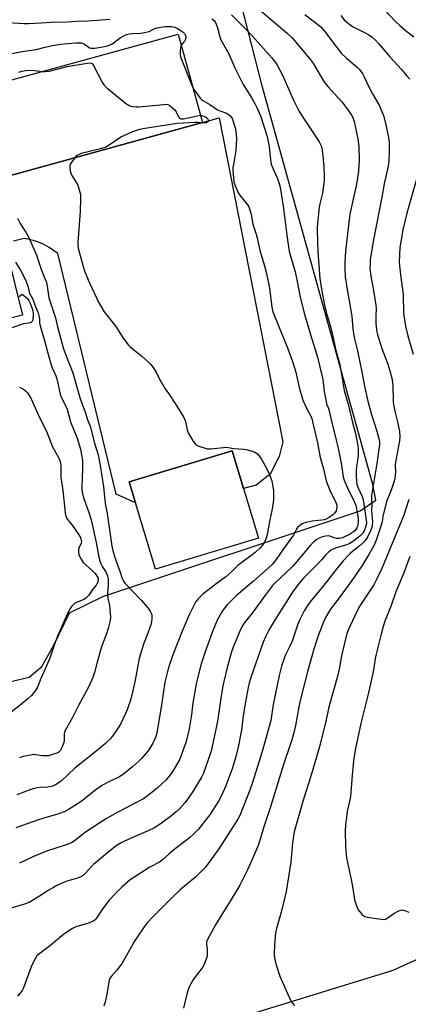
# Model space of a CAD drawing. Units: inches. Extents: x 1267769 to 1273769, y 577449 to 581449.
# Drawn here: x 1270887 to 1271068, y 579870 to 580329 of the extents above; entities that cross this region are included whole.
import ezdxf

# ---------------------------------------------------------------- set-up
doc = ezdxf.new("R2010")
doc.units = ezdxf.units.IN
doc.header["$MEASUREMENT"] = 0
for name, color, linetype in [('BLDG-Footprint', 5, 'Continuous'), ('HYDRO-Single Line Stream', 4, 'Continuous'), ('NTRL-Pasture Land', 2, 'Continuous'), ('TRANS-Driveway', 251, 'Continuous'), ('Undefined', 1, 'Continuous')]:
    doc.layers.add(name, color=color, linetype=linetype)

msp = doc.modelspace()

# ---------------------------------------------------------------- linework, layer by layer
at = {"layer": 'BLDG-Footprint'}
for points, elevation in [([(1270972.03, 580280.79), (1270872.44, 580253.4), (1270861.12, 580294.56), (1270960.7, 580321.97)], 596.07), ([(1270998.14, 580087.34), (1270950.17, 580072.88), (1270937.92, 580113.53), (1270985.88, 580128)], 622.38)]:
    msp.add_lwpolyline(points, close=True, dxfattribs=dict(at, elevation=elevation))
at = {"layer": 'HYDRO-Single Line Stream'}
msp.add_lwpolyline([(1270648.1, 579932.8), (1270715.89, 579902.21), (1270784.27, 579880.72), (1270832.32, 579862.28), (1270867.59, 579854.87), (1270899.68, 579852.03), (1270926.16, 579851.62), (1270947.58, 579853.92), (1270970.61, 579858.35), (1271060.9, 579886.23), (1271087.59, 579898.36)], dxfattribs=at)
at = {"layer": 'NTRL-Pasture Land'}
msp.add_polyline3d([(1270526.13, 580115.01, 0), (1270602.09, 580118.71, 0), (1270615.26, 580113.64, 0), (1270625.21, 580104.04, 0), (1270669.4, 580031.04, 0), (1270685.67, 580011.86, 0), (1270706.07, 579999.47, 0), (1270721.52, 579996.66, 0), (1270744.27, 579999.27, 0), (1270825.76, 580015.67, 0), (1270872.16, 580018.16, 0), (1270891.29, 580022.61, 0), (1270897.22, 580027.58, 0), (1270902.73, 580037.1, 0), (1270910.09, 580052.53, 0), (1270925.59, 580060.18, 0), (1271045.4, 580100.03, 0), (1271052.7, 580104.99, 0), (1271051.38, 580112.27, 0), (1271000.04, 580297.18, 0), (1270988.01, 580344.08, 0)], dxfattribs=at)
at = {"layer": 'TRANS-Driveway'}
for points in [[(1270872.44, 580253.4), (1270972.03, 580280.79), (1270979.83, 580282.91), (1271009.52, 580132.18), (1271007.68, 580125.28), (1271003.57, 580117.11), (1270997.08, 580112.02), (1270991.17, 580110.48), (1270985.88, 580128), (1270937.91, 580113.53), (1270940.88, 580103.69), (1270931.85, 580107.72), (1270904.64, 580219.75), (1270902.68, 580221.29), (1270900.6, 580222.66), (1270898.41, 580223.86), (1270896.13, 580224.88), (1270893.78, 580225.71), (1270891.37, 580226.35), (1270888.92, 580226.79), (1270883.99, 580225.57)], [(1270880.92, 580220.64), (1270888.28, 580191.05), (1270879.68, 580188.91)]]:
    msp.add_lwpolyline(points, dxfattribs=at)
at = {"layer": 'Undefined'}
for points, elevation in [([(1270985.59, 580330.87), (1270991.95, 580324.53), (1270995.35, 580321), (1271004.38, 580310.91), (1271005.47, 580309.58), (1271006.46, 580308.15), (1271009.23, 580302.84), (1271014.54, 580290.92), (1271016.94, 580286.23), (1271018.11, 580284.2), (1271021.27, 580279.58), (1271026.34, 580271.83), (1271027.22, 580270), (1271027.6, 580268.92), (1271027.8, 580268.07), (1271028.15, 580265.19), (1271028.49, 580260.37), (1271028.72, 580255.39), (1271028.71, 580253.63), (1271027.94, 580247.84), (1271026.65, 580242.88), (1271026.36, 580241.41), (1271025.48, 580232.16), (1271025.38, 580230.53), (1271025.76, 580220.66), (1271026.64, 580208.21), (1271027.42, 580203.18), (1271028.78, 580195.69), (1271029.63, 580192.58), (1271031.48, 580186.34), (1271032.43, 580182.75), (1271034.09, 580174.74), (1271035.76, 580168.79), (1271036.33, 580166.32), (1271038, 580155.97), (1271039.82, 580149.74), (1271041.83, 580141.18), (1271043.23, 580135.99), (1271044.4, 580130.42), (1271044.59, 580128.66), (1271044.47, 580125.76), (1271044.31, 580124.32), (1271043.73, 580120.61), (1271043.6, 580118.87), (1271043.56, 580116.28), (1271043.7, 580113.59), (1271043.9, 580112.45), (1271044.33, 580111.08), (1271046.34, 580106.69), (1271046.8, 580105.14), (1271048.28, 580095.86), (1271048.34, 580094.21), (1271048.06, 580092.82), (1271047.28, 580090.69), (1271046.88, 580089.95), (1271046.43, 580089.33), (1271045.29, 580088.24), (1271041.84, 580085.58), (1271040.61, 580084.78), (1271039.17, 580084.13), (1271034.46, 580082.83), (1271033.12, 580082.38), (1271032.14, 580081.81), (1271030.54, 580080.57), (1271029.28, 580079.39), (1271027.51, 580077.25), (1271025.89, 580075.51), (1271019.04, 580068.61), (1271016.51, 580065.76), (1271013.99, 580062.23), (1271005.81, 580049.37), (1271003.15, 580044.83), (1271001.3, 580041.3), (1271000.24, 580038.9), (1270994.54, 580022.45), (1270993.8, 580019.97), (1270993.27, 580017.74), (1270991.86, 580010.26), (1270990.83, 580003.58), (1270990.16, 579997.91), (1270989.75, 579995.59), (1270988.74, 579990.71), (1270987.64, 579986.2), (1270985.79, 579979.97), (1270982.92, 579971.95), (1270980.85, 579967.46), (1270979.45, 579964.87), (1270975.29, 579958.34), (1270970.17, 579951.85), (1270967.96, 579949.58), (1270965.98, 579947.86), (1270958.48, 579942.12), (1270956.53, 579940.42), (1270953.44, 579937.5), (1270951.99, 579936.53), (1270947.13, 579933.95), (1270940, 579929.39), (1270938.36, 579928.2), (1270934.66, 579925.05), (1270931.35, 579921.74), (1270928.61, 579918.7), (1270925.13, 579914.33), (1270923.06, 579910.87), (1270922.59, 579910.21), (1270922.04, 579909.62), (1270921.11, 579909.03), (1270919.02, 579908.14), (1270913.12, 579906.36), (1270911.57, 579905.57), (1270908.81, 579903.95), (1270906.52, 579902.23), (1270901.54, 579897.93), (1270896.23, 579893.93), (1270894.97, 579892.83), (1270894.54, 579892.31), (1270894.07, 579891.56), (1270892.24, 579887.81), (1270888.67, 579878.04), (1270888.2, 579876.98), (1270887.75, 579876.26), (1270885.88, 579874.09)], 590), ([(1270998.28, 580333.63), (1271011.54, 580322.38), (1271013.72, 580320.22), (1271021.91, 580310.65), (1271023.66, 580308.13), (1271028.07, 580300.74), (1271029.04, 580299.28), (1271030.47, 580297.53), (1271036.94, 580290.4), (1271039.42, 580287.19), (1271041.3, 580284.51), (1271041.97, 580283.2), (1271042.62, 580281.25), (1271044.39, 580273.19), (1271044.88, 580269.67), (1271044.98, 580263.32), (1271044.62, 580258.2), (1271044.06, 580254.02), (1271043.43, 580250.67), (1271040.69, 580238.08), (1271040.28, 580235.71), (1271038.6, 580220.89), (1271038.25, 580215.76), (1271038.26, 580212.68), (1271038.53, 580208.93), (1271039.22, 580204), (1271041.61, 580190.6), (1271042.03, 580184.75), (1271042.72, 580180.66), (1271044.24, 580174.48), (1271046.37, 580164.03), (1271047.27, 580158.82), (1271049.06, 580151.07), (1271050.59, 580145.26), (1271053.17, 580137.11), (1271054.12, 580133.68), (1271054.39, 580132.26), (1271054.44, 580130.91), (1271054.37, 580129.8), (1271053.29, 580122.1), (1271050.81, 580107.2), (1271050.76, 580105.91), (1271050.85, 580102.58), (1271050.79, 580100.31), (1271051.19, 580094.81), (1271051.11, 580093.34), (1271050.89, 580092.26), (1271050.27, 580090.67), (1271049.05, 580088.09), (1271048.61, 580087.36), (1271047.74, 580086.22), (1271046.58, 580084.94), (1271045.07, 580083.57), (1271040.98, 580080.36), (1271037.56, 580076.78), (1271034.12, 580072.61), (1271029.9, 580067.14), (1271022.22, 580057.7), (1271021, 580056), (1271019.38, 580053.48), (1271017.35, 580049.41), (1271016.48, 580047.25), (1271013.77, 580039.41), (1271012.85, 580037.38), (1271010.52, 580032.71), (1271008.78, 580027.76), (1271007.73, 580023.43), (1271004.96, 580009.83), (1271003.79, 580002.4), (1271002.79, 579998.48), (1270999.76, 579987.96), (1270995.33, 579973.54), (1270994.04, 579969.91), (1270990.27, 579960.19), (1270989.54, 579958.56), (1270988.46, 579956.45), (1270979.68, 579942.73), (1270973.46, 579934.16), (1270972.26, 579932.89), (1270968.71, 579929.42), (1270961.95, 579923.86), (1270957.53, 579919.64), (1270949, 579911.14), (1270946.34, 579908.15), (1270944.94, 579906.29), (1270940.44, 579899.71), (1270934.56, 579889.47), (1270932.16, 579886.16), (1270929.72, 579883.42), (1270928.94, 579882.32), (1270928.62, 579881.61), (1270928.39, 579880.77), (1270927.59, 579875.84), (1270926.7, 579871.33), (1270926.12, 579869.4)], 588), ([(1271019.68, 580331.12), (1271024.19, 580327.73), (1271027.08, 580325.35), (1271029.02, 580323.2), (1271033.53, 580317.04), (1271036.84, 580312.96), (1271038.99, 580310.94), (1271044.17, 580306.48), (1271044.98, 580305.63), (1271046.06, 580304.24), (1271046.72, 580303.27), (1271047.39, 580302.04), (1271049.5, 580297.43), (1271051.16, 580294.13), (1271054.24, 580288.88), (1271055.15, 580287.05), (1271056.07, 580284.91), (1271056.49, 580283.53), (1271057.58, 580279.05), (1271058.66, 580273.83), (1271058.9, 580271.66), (1271058.97, 580269.93), (1271058.97, 580267), (1271058.84, 580263.02), (1271058.48, 580260.41), (1271056.69, 580252.28), (1271055.58, 580246), (1271051.54, 580225.35), (1271050.16, 580216.86), (1271050.04, 580215.1), (1271050.02, 580213.05), (1271050.14, 580211.57), (1271050.59, 580208.32), (1271051.48, 580203.53), (1271052.79, 580195.72), (1271052.87, 580194.19), (1271052.74, 580190.83), (1271052.79, 580187.28), (1271052.87, 580185.8), (1271053.13, 580184.13), (1271053.58, 580181.92), (1271053.97, 580180.52), (1271055.6, 580175.58), (1271058.31, 580168.23), (1271059.23, 580165.24), (1271060.29, 580161.11), (1271060.58, 580159.66), (1271060.69, 580158.49), (1271060.88, 580150.88), (1271060.99, 580149.44), (1271061.72, 580145.81), (1271062.9, 580141.41), (1271063.84, 580136.88), (1271063.91, 580134.63), (1271063.77, 580132.63), (1271061.86, 580122.61), (1271061.78, 580121.26), (1271061.85, 580118.01), (1271061.6, 580115.19), (1271061.22, 580113.79), (1271059.86, 580109.64), (1271057.76, 580104.29), (1271056.06, 580097.34), (1271055.67, 580094.94), (1271055.4, 580093.81), (1271053.13, 580086.8), (1271052.1, 580084.37), (1271049.55, 580079.65), (1271046.37, 580074.56), (1271041.56, 580067.66), (1271035.65, 580059.51), (1271031.67, 580054.19), (1271029.34, 580050.35), (1271027.85, 580047.14), (1271025.94, 580041.82), (1271023.95, 580035.61), (1271021.04, 580025.66), (1271017.67, 580012.38), (1271016.94, 580008.84), (1271015.4, 580000.06), (1271014.73, 579997.27), (1271013.62, 579993.36), (1271012.92, 579991.12), (1271009.73, 579981.97), (1271003.78, 579962.19), (1271000.56, 579952.91), (1270998.88, 579947.17), (1270997.89, 579944.17), (1270995.53, 579938.51), (1270993.06, 579932.83), (1270989.45, 579925.82), (1270985.44, 579919.08), (1270981.01, 579912.12), (1270978.08, 579907.25), (1270974.41, 579900.4), (1270973.97, 579899.32), (1270973.85, 579898.51), (1270974.16, 579895.74), (1270974.21, 579894.01), (1270974.16, 579892.86), (1270973.9, 579891.73), (1270973.31, 579890.05), (1270972.72, 579888.69), (1270972.28, 579887.93), (1270967.89, 579882), (1270966.06, 579878.67), (1270965.34, 579877.07), (1270964.78, 579875.08), (1270963.22, 579868.55)], 586), ([(1271036.41, 580330.55), (1271038.04, 580328.6), (1271039.07, 580327.61), (1271040.72, 580326.35), (1271041.92, 580325.57), (1271044.12, 580324.38), (1271047.75, 580322.58), (1271049.44, 580321.6), (1271051.03, 580320.48), (1271052.54, 580319.08), (1271053.94, 580317.6), (1271059.36, 580311.23), (1271064.75, 580305.43), (1271067.11, 580302.73), (1271068.57, 580300.93)], 584), ([(1271056.75, 580333.26), (1271061.74, 580328.05), (1271063.88, 580325.91), (1271066.4, 580323.79), (1271070.46, 580320.65)], 582), ([(1270877.31, 580311.81), (1270888.14, 580313.86), (1270894.54, 580314.85), (1270898.73, 580315.94), (1270902.21, 580316.68), (1270905.87, 580317.22), (1270913.05, 580317.88), (1270914.81, 580317.95), (1270915.62, 580317.85), (1270916.4, 580317.65), (1270917.09, 580317.27), (1270918.79, 580315.96), (1270919.48, 580315.63), (1270920.22, 580315.45), (1270921, 580315.4), (1270921.86, 580315.45), (1270925.59, 580315.97), (1270927.86, 580316.53), (1270929.8, 580317.33), (1270931.13, 580318.2), (1270933.01, 580319.81), (1270933.68, 580320.29), (1270935.17, 580321.07), (1270936.72, 580321.71), (1270938.08, 580322.06), (1270939.47, 580322.29), (1270943.26, 580322.4), (1270945.88, 580322.81), (1270947.25, 580323.22), (1270949.18, 580324.28), (1270950.23, 580324.69), (1270952.42, 580325.2), (1270954.64, 580325.47), (1270956.06, 580325.55), (1270957.54, 580325.52), (1270958.38, 580325.41), (1270959.36, 580325.14), (1270960.37, 580324.64), (1270962.09, 580323.52), (1270963.03, 580322.83), (1270963.63, 580322.23), (1270964, 580321.58), (1270964.22, 580320.86), (1270964.24, 580320.35), (1270964.1, 580319.58), (1270963.63, 580318.6), (1270962.13, 580316.75)], 594), ([(1270881.25, 580327.42), (1270889.04, 580326.94), (1270891.07, 580326.94), (1270896.95, 580327.23), (1270901.57, 580327.55), (1270909.05, 580327.74), (1270913.31, 580327.97), (1270918.65, 580328.15), (1270929.05, 580328.88)], 592), ([(1270976.31, 580329.02), (1270977.03, 580328.61), (1270977.62, 580328.06), (1270977.94, 580327.61), (1270978.46, 580326.56), (1270979.08, 580324.89), (1270980.1, 580320.63), (1270980.62, 580319.28), (1270984.27, 580312.74), (1270987.13, 580306.31), (1270991.05, 580298.44), (1270992.04, 580296.74), (1270995.01, 580292.1), (1270996.6, 580289.3), (1270997.39, 580287.72), (1270998.98, 580283.85), (1271002.11, 580274.33), (1271003.13, 580269.61), (1271003.5, 580264.8), (1271003.79, 580262.52), (1271004.02, 580261.4), (1271005.05, 580258.73), (1271007.02, 580254.66), (1271007.77, 580252.44), (1271008.19, 580250.72), (1271009.64, 580241.9), (1271010.72, 580233.38), (1271011.25, 580228.37), (1271012.46, 580220.68), (1271015.13, 580211.3), (1271016.27, 580205.96), (1271017.33, 580200.34), (1271019.39, 580192.11), (1271022.29, 580182.15), (1271025.62, 580171.59), (1271027.53, 580163.83), (1271028.07, 580161.14), (1271028.76, 580155.53), (1271029.55, 580150.9), (1271029.85, 580149.81), (1271030.71, 580147.65), (1271031.03, 580146.62), (1271032.36, 580140.31), (1271034, 580134.31), (1271035.36, 580128.41), (1271036.61, 580122.26), (1271037.48, 580115.88), (1271038.05, 580114.24), (1271039.73, 580110.23), (1271042.49, 580104.86), (1271043.03, 580103.59), (1271043.38, 580102.53), (1271044.14, 580098.53), (1271044.45, 580096.52), (1271044.46, 580094.57), (1271044.36, 580093.74), (1271044.16, 580092.92), (1271043.84, 580092.14), (1271043.42, 580091.4), (1271042.9, 580090.78), (1271042.29, 580090.25), (1271040.42, 580089.06), (1271038.22, 580087.9), (1271037.27, 580087.5), (1271035.78, 580087.16), (1271034.43, 580087.15), (1271033.4, 580087.39), (1271031.41, 580088.25), (1271030.64, 580088.34), (1271029.26, 580088.25), (1271027.91, 580087.97), (1271026.39, 580087.37), (1271025.21, 580086.63), (1271023.89, 580085.6), (1271022.38, 580084.03), (1271014.26, 580074.47), (1271010.85, 580071.13), (1271005.9, 580066.51), (1271004.71, 580065.27), (1271001.4, 580060.89), (1270995.12, 580052.33), (1270991.8, 580048.13), (1270990.86, 580046.75), (1270989.92, 580045.07), (1270988.6, 580042.13), (1270986.35, 580036.5), (1270985.46, 580033.86), (1270983.36, 580026.54), (1270981.92, 580020.54), (1270981.5, 580018.52), (1270980.39, 580011.75), (1270979.2, 580003.03), (1270978.77, 580000.59), (1270976.55, 579990.25), (1270975.87, 579987.71), (1270974.88, 579984.63), (1270972.52, 579977.86), (1270971.62, 579975.96), (1270967.55, 579969.41), (1270965.55, 579966.48), (1270963.82, 579964.1), (1270961.51, 579961.47), (1270959.8, 579959.87), (1270957.74, 579958.2), (1270952.28, 579954.17), (1270949.32, 579952.29), (1270946.73, 579951.01), (1270940.19, 579948.3), (1270935.67, 579946.24), (1270934.12, 579945.43), (1270931.89, 579944), (1270926.9, 579940.07), (1270921.29, 579935.38), (1270920.06, 579934.19), (1270917.6, 579931.31), (1270916.56, 579930.43), (1270915.64, 579929.83), (1270914.62, 579929.32), (1270913.78, 579929.02), (1270908.91, 579927.61), (1270904.14, 579925.55), (1270902.61, 579924.75), (1270900.12, 579923.3), (1270896.11, 579920.62), (1270891.32, 579917.66), (1270889.15, 579916.84), (1270882.3, 579914.84)], 592), ([(1270962.13, 580316.75), (1270961.92, 580316.29), (1270961.79, 580315.75), (1270961.66, 580314.3), (1270961.64, 580312.54), (1270961.84, 580311.4), (1270966.95, 580298.43), (1270967.56, 580297.04)], 594), ([(1270897.55, 580304.59), (1270898.73, 580304.52), (1270900.65, 580304.76), (1270909, 580306.8), (1270911.71, 580307.36), (1270918.47, 580308.44), (1270919.33, 580308.51), (1270920.15, 580308.44), (1270920.82, 580308.06), (1270921.33, 580307.41), (1270925.28, 580299.65), (1270925.73, 580298.88), (1270926.26, 580298.18), (1270927.55, 580297), (1270936.18, 580289.82), (1270937.11, 580289.11), (1270937.85, 580288.68), (1270938.63, 580288.44), (1270939.47, 580288.29), (1270941.16, 580288.1), (1270942.3, 580288.06), (1270954.09, 580289.24), (1270954.96, 580289.29), (1270955.8, 580289.25), (1270956.31, 580289.08), (1270957.01, 580288.63), (1270958.1, 580287.67), (1270959.13, 580286.63), (1270959.79, 580285.7), (1270961.04, 580283.18), (1270961.36, 580282.78), (1270961.89, 580282.48), (1270962.4, 580282.44), (1270963.24, 580282.53), (1270969.65, 580283.96), (1270971.11, 580284.14)], 596), ([(1270886.47, 580304.3), (1270887.98, 580304.75), (1270889.89, 580305.03), (1270892.17, 580305.16), (1270893.94, 580305.03), (1270897.55, 580304.59)], 596), ([(1270967.56, 580297.04), (1270968.12, 580296.08), (1270970.12, 580293.24), (1270970.99, 580292.09), (1270971.58, 580291.48), (1270972.25, 580291.02), (1270975.44, 580289.16), (1270979, 580286.72), (1270980.5, 580286.02), (1270983.29, 580285.11), (1270984.03, 580284.71), (1270984.85, 580283.95), (1270985.56, 580283.06), (1270985.96, 580282.3), (1270986.37, 580281.21), (1270986.99, 580279.26), (1270987.34, 580277.85), (1270987.71, 580275.04), (1270987.82, 580273.33), (1270987.53, 580267.71), (1270986.42, 580261.31), (1270986.23, 580259.85), (1270986.23, 580258.42), (1270986.41, 580254.97), (1270986.64, 580252.98), (1270987.34, 580251.06), (1270988.71, 580248.12), (1270989.78, 580246.58), (1270993.13, 580242.3), (1270993.55, 580241.55), (1270994.04, 580240.19), (1270994.66, 580237.94), (1270995.48, 580233.55), (1270997.01, 580228.8), (1270997.45, 580227.14), (1270998.68, 580221.19), (1271000.86, 580214.08), (1271001.82, 580210.53), (1271003.23, 580203.75), (1271004.36, 580194.78), (1271004.76, 580192.82), (1271005.36, 580191.15), (1271011.6, 580175.9), (1271013.9, 580169.54), (1271015.45, 580164.62), (1271017.12, 580157.47), (1271018.77, 580151.58), (1271020.52, 580147.81), (1271022.34, 580144.42), (1271022.94, 580142.93), (1271023.46, 580140.91), (1271025.54, 580131.63), (1271026.9, 580124.92), (1271028.36, 580119.6), (1271029.6, 580113.98), (1271031.51, 580109.15), (1271033.85, 580104.75), (1271034.45, 580103.13), (1271034.6, 580102.3), (1271034.6, 580101.74), (1271034.48, 580100.89), (1271034.23, 580100.07), (1271033.53, 580098.91), (1271032.77, 580098.1), (1271031.1, 580096.93), (1271029.57, 580096.11), (1271028.73, 580095.88), (1271027.56, 580095.69), (1271023.15, 580095.22), (1271020.36, 580094.64), (1271019.26, 580094.35), (1271018.48, 580094.04), (1271017.34, 580093.22), (1271016.32, 580092.22), (1271015.8, 580091.54), (1271014.41, 580088.76), (1271013.56, 580087.41), (1271009.79, 580082.31), (1271006.3, 580077.4), (1271004.43, 580075.11), (1271002.59, 580073.3), (1270995.8, 580067.27), (1270989.88, 580062.32), (1270987.42, 580060.11), (1270983.42, 580056.13), (1270982.13, 580054.62), (1270981.3, 580053.47), (1270978.98, 580049.39), (1270976.66, 580043.78), (1270973.11, 580033.93), (1270971.45, 580028.84), (1270969.17, 580020.2), (1270967.59, 580010.65), (1270966.84, 580005.09), (1270965.79, 579998.52), (1270964.76, 579993.88), (1270964.3, 579992.15), (1270963.73, 579990.49), (1270961.43, 579984.48), (1270958.22, 579978.81), (1270956.99, 579977.15), (1270954.91, 579974.65), (1270950.78, 579970.73), (1270947.09, 579967.74), (1270944.5, 579966.01), (1270939.76, 579963.42), (1270932.64, 579959.78), (1270927.35, 579956.83), (1270917.61, 579950.47), (1270915.97, 579949.24), (1270912.4, 579946.35), (1270911.25, 579945.61), (1270910.23, 579945.13), (1270907.19, 579944.07), (1270899.82, 579941.74), (1270893.07, 579938.99), (1270886.82, 579936.06)], 594), ([(1270971.47, 580280.63), (1270969.87, 580280.77), (1270968.37, 580280.76), (1270962.99, 580280.52), (1270960.42, 580280.31), (1270945.15, 580278.01), (1270942.63, 580277.49), (1270939.5, 580276.47), (1270934.38, 580274.07), (1270932.62, 580273.02), (1270928.58, 580270.18), (1270927.06, 580269.36), (1270924.53, 580268.61), (1270915.6, 580266.38), (1270914.62, 580265.98), (1270913.69, 580265.47), (1270913.12, 580265.04), (1270912.54, 580264.43)], 596), ([(1270971.11, 580284.14), (1270972.19, 580283.98), (1270973.48, 580283.37), (1270974.3, 580282.67), (1270974.7, 580282.06), (1270974.82, 580281.68), (1270974.81, 580281.5), (1270974.59, 580281.18), (1270973.71, 580280.71), (1270972.92, 580280.55), (1270971.47, 580280.63)], 596), ([(1270912.54, 580264.43), (1270911.12, 580262.53), (1270910.51, 580261.52), (1270910.24, 580260.73), (1270910.21, 580259.65), (1270910.36, 580258.26), (1270910.66, 580257.2), (1270911.22, 580256.18), (1270913.44, 580252.72), (1270913.97, 580251.69), (1270914.67, 580249.47), (1270915.2, 580247.21), (1270915.26, 580245.47), (1270915.09, 580239.35), (1270913.99, 580225.06), (1270913.96, 580223.69), (1270914.08, 580222.37), (1270916.4, 580213.81), (1270917.18, 580211.29), (1270919.19, 580206.49), (1270923.79, 580196.78), (1270924.64, 580195.23), (1270926.24, 580192.7), (1270931.62, 580185.83), (1270935.17, 580180.37), (1270937.65, 580177.16), (1270938.23, 580176.52), (1270939.1, 580175.74), (1270943.9, 580171.87), (1270946.81, 580169.33), (1270947.83, 580168.28), (1270949, 580166.69), (1270950.39, 580164.56), (1270951.77, 580161.87), (1270954.68, 580156.88), (1270956.71, 580154.02), (1270959.34, 580150.03), (1270963.3, 580143.49), (1270963.83, 580142.44), (1270964.1, 580141.63), (1270964.89, 580137.73), (1270965.24, 580136.62), (1270965.78, 580135.59), (1270967.58, 580132.55), (1270968.58, 580131.16), (1270969.25, 580130.66), (1270970.31, 580130.19), (1270972.82, 580129.29), (1270974.23, 580128.94), (1270975.7, 580128.94), (1270981.84, 580129.58), (1270982.93, 580129.62), (1270984.03, 580129.49), (1270986.6, 580128.99), (1270991.21, 580128.67), (1270992.35, 580128.53), (1270995.13, 580127.86), (1270996.44, 580127.36), (1270997.61, 580126.49), (1270998.8, 580125.2), (1270999.72, 580123.7), (1271002.05, 580119.6), (1271003.09, 580117.24), (1271004.26, 580114.02), (1271004.85, 580111.16), (1271005.11, 580109.43), (1271005.08, 580105.17), (1271004.84, 580102.75), (1271004.35, 580100.21), (1271003.33, 580095.87), (1271002.19, 580088.96), (1271001.73, 580087.29), (1271000.76, 580085.17), (1271000.03, 580084.04), (1270998.94, 580082.82), (1270996.57, 580080.62), (1270994.56, 580079), (1270989.73, 580075.58), (1270988.54, 580074.53), (1270985.66, 580071.75), (1270982.84, 580069.29), (1270978.31, 580065.92), (1270972.25, 580061.23), (1270970.23, 580059.24), (1270969.31, 580058.17), (1270968.83, 580057.46), (1270965.78, 580051.54), (1270962.57, 580043.97), (1270958.54, 580033.74), (1270956.81, 580028.96), (1270956.03, 580026.47), (1270955.36, 580023.94), (1270954.57, 580020.19), (1270952.97, 580009.69), (1270950.72, 579996.58), (1270950.31, 579994.92), (1270949.75, 579993.36), (1270948.92, 579991.82), (1270946.71, 579988.34), (1270945.61, 579986.98), (1270943.66, 579984.8), (1270942.43, 579983.55), (1270939.62, 579980.96), (1270935.22, 579977.37), (1270933.05, 579976.05), (1270928.67, 579973.99), (1270925.55, 579972.32), (1270922.4, 579970.15), (1270915.5, 579964.64), (1270910.46, 579961.41), (1270908.4, 579960.22), (1270904.66, 579958.78), (1270899.74, 579957.43), (1270895.71, 579956.15), (1270885.19, 579952.42)], 596), ([(1271073.71, 580261.46), (1271067.2, 580238.66), (1271065.35, 580230.78), (1271064, 580222.58), (1271063.69, 580215.87), (1271063.81, 580214.12), (1271064.45, 580208.58), (1271065.49, 580200.77), (1271065.68, 580192.02), (1271066.51, 580185.94), (1271067.61, 580181.44), (1271070.07, 580173.02)], 584), ([(1270885.82, 580236.23), (1270887.14, 580233.72), (1270887.91, 580232.48), (1270889.75, 580229.82), (1270891.01, 580227.61), (1270894.73, 580219.12), (1270897.29, 580211.54), (1270899.35, 580206.29), (1270899.73, 580204.67), (1270900.11, 580201.35), (1270900.52, 580199.25), (1270903.61, 580189.83), (1270904.58, 580185.71), (1270907.35, 580175.51), (1270908.22, 580172.97), (1270911.59, 580164.27), (1270914.97, 580152.81), (1270916.19, 580149.24), (1270917.56, 580145.66), (1270918.38, 580142.91), (1270919.66, 580139.46), (1270921.73, 580131.56), (1270922.69, 580128.6), (1270923.39, 580126.07), (1270924.44, 580121.06), (1270925.87, 580111.26), (1270926.76, 580103.38), (1270927.57, 580098.71), (1270929.82, 580083.52), (1270930.29, 580081.63), (1270931.25, 580078.34), (1270933.7, 580071.47), (1270934.67, 580068.51), (1270935.24, 580067.25), (1270936.03, 580066.15), (1270943.5, 580058.46), (1270946.73, 580054.74), (1270947.71, 580053.35), (1270948.14, 580052.36), (1270948.37, 580051.59), (1270948.46, 580050.78), (1270948.42, 580049.67), (1270948.3, 580048.56), (1270948.07, 580047.46), (1270946.63, 580043.08), (1270944.61, 580037.95), (1270942.55, 580031.26), (1270940.71, 580021.26), (1270939.1, 580014.22), (1270938.32, 580011.36), (1270937.65, 580009.21), (1270936.98, 580007.39), (1270933.95, 580001.07), (1270932.79, 579999.03), (1270930.13, 579995.14), (1270928.99, 579993.81), (1270926.92, 579991.75), (1270921.58, 579987.35), (1270912.57, 579980.29), (1270906.22, 579974.23), (1270903.59, 579972.45), (1270902.29, 579971.88), (1270900.04, 579971.42), (1270896.43, 579971.26), (1270895.02, 579971.08), (1270893.76, 579970.79), (1270892.17, 579970.27), (1270885.65, 579967.81)], 598), ([(1270886.86, 580199.7), (1270887.44, 580200.42), (1270888.14, 580200.88), (1270890.67, 580198.65), (1270891.2, 580197.93), (1270891.65, 580196.99), (1270892.75, 580194.27), (1270893.09, 580193.15), (1270893.21, 580192.12), (1270893.19, 580190.97), (1270893.05, 580189.26), (1270892.89, 580188.52), (1270892.71, 580188.17), (1270892.46, 580187.88), (1270891.9, 580187.59), (1270889.71, 580187.28), (1270888.63, 580187.05), (1270883.23, 580185.2)], 602), ([(1271068.06, 580105.35), (1271065.73, 580098.04), (1271055.5, 580073.24), (1271053.27, 580068.37), (1271051.76, 580065.63), (1271050.24, 580063.19), (1271045.36, 580055.75), (1271044.56, 580054.37), (1271040.43, 580045.89), (1271039.81, 580044.41), (1271039.29, 580042.88), (1271038.14, 580038.34), (1271036.83, 580032.52), (1271035.83, 580027.09), (1271035.2, 580024.09), (1271033.72, 580018.52), (1271031.53, 580010.97), (1271030.78, 580007.96), (1271029.65, 580002.68), (1271026.8, 579991.33), (1271025.01, 579984.87), (1271022.51, 579976.44), (1271019.01, 579965.84), (1271014.78, 579950.54), (1271013.94, 579945.49), (1271013.19, 579936.43), (1271011.03, 579922.86), (1271010.45, 579920.13), (1271008.74, 579913.22), (1271006.51, 579905.53), (1271006.08, 579903.52), (1271005.81, 579901.49), (1271005.53, 579898.01), (1271005.39, 579893.64), (1271005.58, 579891.93), (1271006.2, 579889.11), (1271008.04, 579883.47), (1271012.93, 579872.52), (1271013.44, 579871.5), (1271013.92, 579870.79), (1271014.95, 579869.74)], 584), ([(1271068.6, 580078.75), (1271065.86, 580071.2), (1271062.13, 580062.29), (1271059.84, 580055.97), (1271056.97, 580048.69), (1271056.2, 580046.24), (1271055.19, 580042.61), (1271052.58, 580032.05), (1271051.45, 580025.1), (1271050.3, 580019.48), (1271048.89, 580013.51), (1271045.72, 580001.05), (1271043.33, 579989.39), (1271042.56, 579984.86), (1271041.89, 579978.83), (1271040.99, 579967.05), (1271040.69, 579965.53), (1271039.85, 579962.12), (1271039.46, 579960.1), (1271039.02, 579957.49), (1271038.62, 579953.95), (1271038.46, 579950.99), (1271038.57, 579943.91), (1271038.74, 579941.61), (1271039.11, 579938.52), (1271041.47, 579927.6), (1271042.1, 579924.13), (1271042.87, 579918.95), (1271043.8, 579916.16), (1271044.58, 579914.27), (1271045.25, 579913.32), (1271046.46, 579912.04), (1271047.12, 579911.48), (1271047.6, 579911.18), (1271048.67, 579910.84), (1271055.3, 579909.89), (1271056.71, 579909.84), (1271057.23, 579909.97), (1271057.99, 579910.35), (1271061.14, 579912.5), (1271063.42, 579913.78), (1271064.46, 579914.17), (1271064.99, 579914.21), (1271065.52, 579914.13), (1271066.59, 579913.8), (1271068.18, 579913.15)], 582)]:
    msp.add_lwpolyline(points, dxfattribs=dict(at, elevation=elevation))
for points in [[(1270884.9, 580215.81, 600), (1270887.25, 580212.05, 600), (1270889.73, 580207.2, 600), (1270890.84, 580204.15, 600), (1270891.49, 580201.17, 600), (1270891.72, 580200.67, 600), (1270892.63, 580199.27, 600), (1270893.02, 580198.53, 600), (1270894.33, 580194.95, 600), (1270895.44, 580192.27, 600), (1270895.92, 580190.34, 600), (1270896.07, 580189.27, 600), (1270896.17, 580187.52, 600), (1270896.48, 580186.08, 600), (1270898.47, 580179.26, 600), (1270899.83, 580173.98, 600), (1270901.4, 580168.5, 600), (1270902.11, 580166.55, 600), (1270903.72, 580162.82, 600), (1270904.2, 580161.44, 600), (1270904.71, 580159.46, 600), (1270905.39, 580155.74, 600), (1270905.71, 580154.4, 600), (1270906.28, 580152.95, 600), (1270908.12, 580149.37, 600), (1270908.98, 580147.36, 600), (1270910.64, 580141.44, 600), (1270913.6, 580133.85, 600), (1270915.2, 580128.71, 600), (1270915.76, 580126.05, 600), (1270916.11, 580123.37, 600), (1270916.21, 580121.97, 600), (1270916.2, 580119.7, 600), (1270915.8, 580111.29, 600), (1270915.85, 580109.95, 600), (1270916.06, 580108.57, 600), (1270916.79, 580105.74, 600), (1270919.16, 580099.23, 600), (1270920.24, 580095.77, 600), (1270922.53, 580085.25, 600), (1270923.81, 580078.4, 600), (1270924.2, 580076.67, 600), (1270924.68, 580075.35, 600), (1270925.27, 580074.07, 600), (1270927.15, 580071.24, 600), (1270927.56, 580070.5, 600), (1270927.83, 580069.72, 600), (1270928.05, 580068.37, 600), (1270928.07, 580065.48, 600), (1270927.77, 580061.89, 600), (1270927.79, 580060.52, 600), (1270927.93, 580059.44, 600), (1270928.73, 580055.92, 600), (1270929.11, 580052.4, 600), (1270929.21, 580050.64, 600), (1270929.05, 580049, 600), (1270928.21, 580045.82, 600), (1270927.44, 580043.27, 600), (1270925.07, 580036.75, 600), (1270923.03, 580029.58, 600), (1270921.8, 580024.71, 600), (1270921.03, 580022.47, 600), (1270918.91, 580017.98, 600), (1270914.27, 580009.33, 600), (1270911.57, 580003.79, 600), (1270908.05, 579997.8, 600), (1270907.77, 579997.04, 600), (1270907.64, 579996.31, 600), (1270907.65, 579993.26, 600), (1270907.49, 579992.19, 600), (1270906.6, 579989.86, 600), (1270906.12, 579988.9, 600), (1270905.69, 579988.26, 600), (1270905.17, 579987.75, 600), (1270904.2, 579987.23, 600), (1270901.76, 579986.39, 600), (1270900.38, 579986.04, 600), (1270898.99, 579985.94, 600), (1270897.31, 579985.99, 600), (1270894.42, 579986.5, 600), (1270893.56, 579986.56, 600), (1270891.87, 579986.33, 600), (1270888.5, 579985.63, 600), (1270886.87, 579985.06, 600)], [(1270886.86, 580157.58, 602), (1270888.19, 580157.01, 602), (1270888.91, 580156.54, 602), (1270889.54, 580155.96, 602), (1270890.51, 580154.89, 602), (1270891.18, 580153.99, 602), (1270892.21, 580152.18, 602), (1270895.98, 580143.73, 602), (1270899.38, 580137.18, 602), (1270902.24, 580129.83, 602), (1270904.98, 580124.83, 602), (1270905.56, 580123.52, 602), (1270905.91, 580122.1, 602), (1270906.06, 580120.94, 602), (1270906.03, 580117.07, 602), (1270906.11, 580115.69, 602), (1270907.07, 580109.47, 602), (1270907.93, 580100.65, 602), (1270908.16, 580098.99, 602), (1270908.47, 580097.56, 602), (1270908.74, 580096.74, 602), (1270909.13, 580095.99, 602), (1270911.29, 580093.38, 602), (1270914.51, 580088.87, 602), (1270915.18, 580087.57, 602), (1270915.6, 580086.18, 602), (1270915.64, 580085.65, 602), (1270915.54, 580084.92, 602), (1270914.63, 580082.98, 602), (1270914.34, 580081.96, 602), (1270914.23, 580080.64, 602), (1270914.44, 580079.57, 602), (1270915.48, 580077.46, 602), (1270916.47, 580076, 602), (1270920.95, 580071.95, 602), (1270921.91, 580070.99, 602), (1270922.6, 580070.17, 602), (1270923.04, 580069.51, 602), (1270923.26, 580069.03, 602), (1270923.44, 580068.24, 602), (1270923.44, 580067.71, 602), (1270923.15, 580066.67, 602), (1270922.51, 580065.44, 602), (1270920.7, 580063.06, 602), (1270919.09, 580060.74, 602), (1270918.36, 580059.91, 602), (1270917.54, 580059.19, 602), (1270916.85, 580058.75, 602), (1270913.43, 580057.35, 602), (1270912.44, 580056.83, 602), (1270911.23, 580055.71, 602), (1270910.22, 580054.38, 602), (1270908.68, 580051.14, 602), (1270904.56, 580041.74, 602), (1270902.98, 580037.52, 602), (1270900.88, 580031.42, 602), (1270899.44, 580027.9, 602), (1270896.7, 580021.94, 602), (1270895.15, 580017.93, 602), (1270894.08, 580016.21, 602), (1270892.45, 580014.12, 602), (1270890.72, 580012.56, 602), (1270887.15, 580009.59, 602), (1270876.14, 580001.07, 602)]]:
    msp.add_polyline3d(points, dxfattribs=at)

doc.saveas('drawing.dxf')
